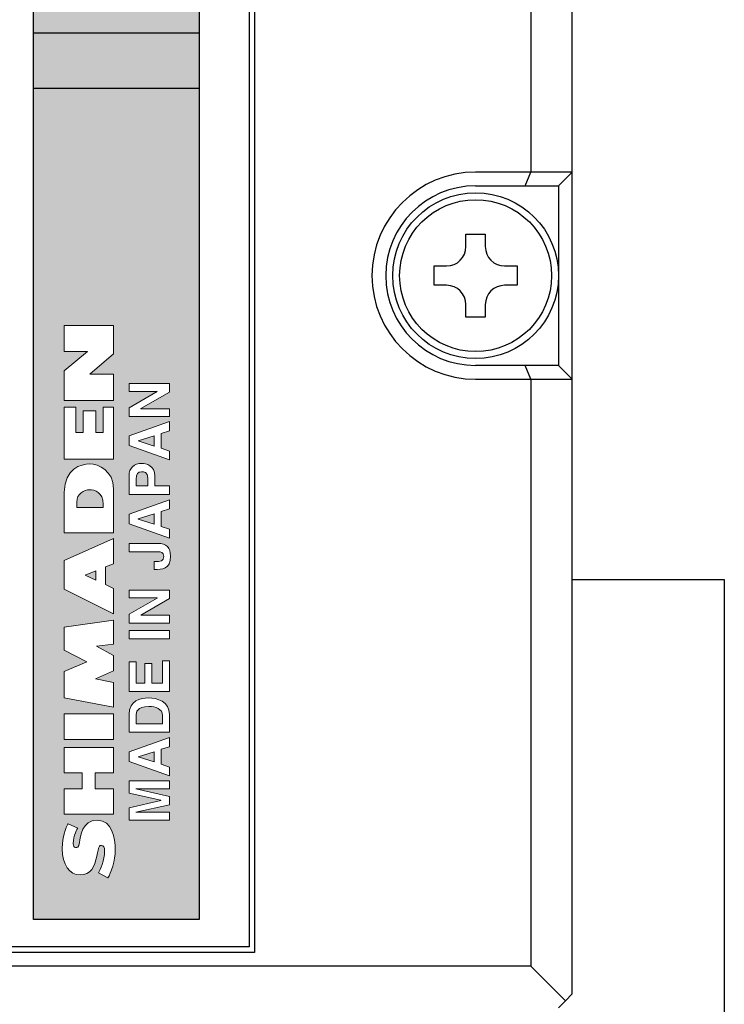
# Model space of a CAD drawing. Extents: x 40 to 374, y 45 to 278.
# Drawn here: x 138 to 163, y 111 to 146 of the extents above; entities that cross this region are included whole.
import ezdxf

# ---------------------------------------------------------------- set-up
doc = ezdxf.new("R2010")
doc.units = 0
doc.header["$LTSCALE"] = 0.2
doc.layers.add('画層1', color=7, linetype='CONTINUOUS')
doc.layers.add('画層2', color=7, linetype='CONTINUOUS', plot=False)

msp = doc.modelspace()

# ---------------------------------------------------------------- hatches: boundary and pattern name
at = {"layer": '画層1'}
h = msp.add_hatch(color=1, dxfattribs=at)
h.paths.add_polyline_path([(144.27946, 165.66626), (138.27946, 165.66626), (138.27946, 145.69696), (144.27946, 145.69696)])
h.paths.add_polyline_path([(141.48238, 150.16647), (141.48238, 151.70574), (141.78486, 151.70574), (141.78486, 151.13385), (143.19218, 151.13385), (143.19218, 150.73835), (141.78486, 150.73835), (141.78486, 150.16647)], flags=16)
h.paths.add_polyline_path([(141.48238, 151.9276), (141.48238, 152.32275), (142.13006, 152.32275), (142.13006, 153.06104), (141.48238, 153.06104), (141.48238, 153.45688), (143.19218, 153.45688), (143.19218, 153.06104), (142.42565, 153.06104), (142.42565, 152.32275), (143.19218, 152.32275), (143.19218, 151.9276)], flags=16)
h.paths.add_polyline_path([(141.48238, 153.68322), (141.48238, 154.15003), (142.22514, 154.54277), (141.48238, 154.91725), (141.48238, 155.36512), (142.55174, 154.7326), (143.19218, 154.7326), (143.19218, 154.33744), (142.54691, 154.33744)], flags=16)
edge = h.paths.add_edge_path(flags=16)
edge.add_spline(control_points=[(141.48238, 155.60248), (141.48238, 155.60248), (141.48238, 156.55953), (141.48238, 156.55953)], knot_values=[0, 0, 0, 0, 1, 1, 1, 1], degree=3, periodic=0)
edge.add_spline(control_points=[(141.48238, 156.55953), (141.48238, 157.06355), (141.81862, 157.15553), (141.96607, 157.15553), (142.15383, 157.15553), (142.31609, 157.05011), (142.37328, 156.86339)], knot_values=[1, 1, 1, 1, 2, 2, 2, 3, 3, 3, 3], degree=3, periodic=0)
edge.add_spline(control_points=[(142.37328, 156.86339), (142.43529, 157.01876), (142.48731, 157.10317), (142.80599, 157.10317), (143.0561, 157.10317), (143.11811, 157.10317), (143.14705, 157.18757)], knot_values=[3, 3, 3, 3, 4, 4, 4, 5, 5, 5, 5], degree=3, periodic=0)
edge.add_spline(control_points=[(143.14705, 157.18757), (143.14705, 157.18757), (143.19218, 157.18757), (143.19218, 157.18757)], knot_values=[5.00001754, 5.00001754, 5.00001754, 5.00001754, 6, 6, 6, 6], degree=3, periodic=0)
edge.add_spline(control_points=[(143.19218, 157.18757), (143.19218, 157.18757), (143.19218, 156.74936), (143.19218, 156.74936)], knot_values=[6, 6, 6, 6, 7, 7, 7, 7], degree=3, periodic=0)
edge.add_spline(control_points=[(143.19218, 156.74936), (143.11122, 156.72317), (143.02303, 156.70698), (142.84698, 156.70698), (142.61375, 156.70698), (142.5228, 156.69182), (142.5228, 156.39899)], knot_values=[7, 7, 7, 7, 8, 8, 8, 9, 9, 9, 9], degree=3, periodic=0)
edge.add_spline(control_points=[(142.5228, 156.39899), (142.5228, 156.39899), (142.5228, 155.99006), (142.5228, 155.99006)], knot_values=[9, 9, 9, 9, 10, 10, 10, 10], degree=3, periodic=0)
edge.add_spline(control_points=[(142.5228, 155.99006), (142.5228, 155.99006), (143.19218, 155.99006), (143.19218, 155.99006)], knot_values=[10, 10, 10, 10, 11, 11, 11, 11], degree=3, periodic=0)
edge.add_spline(control_points=[(143.19218, 155.99006), (143.19218, 155.99006), (143.19218, 155.60248), (143.19218, 155.60248)], knot_values=[11, 11, 11, 11, 12, 12, 12, 12], degree=3, periodic=0)
edge.add_spline(control_points=[(143.19218, 155.60248), (143.19218, 155.60248), (141.48238, 155.60248), (141.48238, 155.60248)], knot_values=[12, 12, 12, 12, 13, 13, 13, 13], degree=3, periodic=0)
edge = h.paths.add_edge_path(flags=0)
edge.add_spline(control_points=[(141.77763, 155.99006), (141.77763, 155.99006), (141.77763, 156.48339), (141.77763, 156.48339)], knot_values=[2, 2, 2, 2, 3, 3, 3, 3], degree=3, periodic=0)
edge.add_spline(control_points=[(141.77763, 156.48339), (141.77763, 156.71559), (141.91061, 156.76038), (142.00156, 156.76038), (142.17071, 156.76038), (142.23513, 156.65978), (142.23513, 156.45411)], knot_values=[0, 0, 0, 0, 1, 1, 1, 2, 2, 2, 2], degree=3, periodic=0)
edge.add_spline(control_points=[(142.23513, 156.45411), (142.23513, 156.45411), (142.23513, 155.99006), (142.23513, 155.99006)], knot_values=[4, 4, 4, 4, 5, 5, 5, 5], degree=3, periodic=0)
edge.add_spline(control_points=[(142.23513, 155.99006), (142.23513, 155.99006), (141.77763, 155.99006), (141.77763, 155.99006)], knot_values=[3, 3, 3, 3, 4, 4, 4, 4], degree=3, periodic=0)
h.paths.add_polyline_path([(141.48238, 157.4742), (141.48238, 157.87005), (143.19218, 157.87005), (143.19218, 157.4742)], flags=16)
edge = h.paths.add_edge_path(flags=16)
edge.add_spline(control_points=[(142.4663, 158.77232), (142.40188, 158.4657), (142.33986, 158.17046), (141.96366, 158.17046), (141.77315, 158.17046), (141.43725, 158.28415), (141.43725, 158.89806), (141.43725, 159.47856), (141.78004, 159.63359), (141.9895, 159.63635)], knot_values=[4, 4, 4, 4, 5, 5, 5, 6, 6, 6, 7, 7, 7, 7], degree=3, periodic=0)
edge.add_spline(control_points=[(141.9895, 159.63635), (141.9895, 159.63635), (141.9895, 159.25739), (141.9895, 159.25739)], knot_values=[7, 7, 7, 7, 8, 8, 8, 8], degree=3, periodic=0)
edge.add_spline(control_points=[(141.9895, 159.25739), (141.91302, 159.24671), (141.73249, 159.21536), (141.73249, 158.86912), (141.73249, 158.71926), (141.7821, 158.53943), (141.93713, 158.53943), (142.0708, 158.53943), (142.09905, 158.66138), (142.11628, 158.74062)], knot_values=[8, 8, 8, 8, 9, 9, 9, 10, 10, 10, 11, 11, 11, 11], degree=3, periodic=0)
edge.add_spline(control_points=[(142.11628, 158.74062), (142.11628, 158.74062), (142.21825, 159.20157), (142.21825, 159.20157)], knot_values=[11, 11, 11, 11, 12, 12, 12, 12], degree=3, periodic=0)
edge.add_spline(control_points=[(142.21825, 159.20157), (142.27579, 159.45961), (142.37087, 159.69767), (142.67783, 159.69767), (143.19218, 159.69767), (143.23731, 159.11717), (143.23731, 158.95112), (143.23731, 158.26072), (142.87799, 158.14152), (142.66612, 158.14152)], knot_values=[12, 12, 12, 12, 13, 13, 13, 14, 14, 14, 15, 15, 15, 15], degree=3, periodic=0)
edge.add_spline(control_points=[(142.66612, 158.14152), (142.66612, 158.14152), (142.66612, 158.52151), (142.66612, 158.52151)], knot_values=[15, 15, 15, 15, 16, 16, 16, 16], degree=3, periodic=0)
edge.add_spline(control_points=[(142.66612, 158.52151), (142.76154, 158.52392), (142.94207, 158.57663), (142.94207, 158.92252), (142.94207, 159.10994), (142.90176, 159.31733), (142.72089, 159.31733), (142.58757, 159.31733), (142.55174, 159.17539), (142.50833, 158.97489)], knot_values=[0, 0, 0, 0, 1, 1, 1, 2, 2, 2, 3, 3, 3, 3], degree=3, periodic=0)
edge.add_spline(control_points=[(142.50833, 158.97489), (142.50833, 158.97488), (142.4663, 158.77232), (142.4663, 158.77232)], knot_values=[3.00001, 3.00001, 3.00001, 3.00001, 4, 4, 4, 4], degree=3, periodic=0)
h.paths.add_polyline_path([(141.48238, 159.83444), (141.48238, 161.37405), (141.78486, 161.37405), (141.78486, 160.80251), (143.19218, 160.80251), (143.19218, 160.40667), (141.78486, 160.40667), (141.78486, 159.83444)], flags=16)
edge = h.paths.add_edge_path(flags=16)
edge.add_spline(control_points=[(141.43725, 162.43445), (141.43725, 162.68422), (141.53475, 163.34361), (142.33745, 163.34361), (143.13982, 163.34361), (143.23731, 162.68422), (143.23731, 162.43445), (143.23731, 162.18399), (143.13982, 161.5246), (142.33745, 161.5246), (141.53475, 161.5246), (141.43725, 162.18399), (141.43725, 162.43445)], knot_values=[0, 0, 0, 0, 1, 1, 1, 2, 2, 2, 3, 3, 3, 4, 4, 4, 4], degree=3, periodic=0)
edge = h.paths.add_edge_path(flags=0)
edge.add_spline(control_points=[(142.93518, 162.43445), (142.93518, 162.64736), (142.81598, 162.94846), (142.33745, 162.94846), (141.85858, 162.94846), (141.73938, 162.64736), (141.73938, 162.43445), (141.73938, 162.22051), (141.85858, 161.91976), (142.33745, 161.91976), (142.81598, 161.91976), (142.93518, 162.22051), (142.93518, 162.43445)], knot_values=[0, 0, 0, 0, 1, 1, 1, 2, 2, 2, 3, 3, 3, 4, 4, 4, 4], degree=3, periodic=0)
edge = h.paths.add_edge_path(flags=16)
edge.add_spline(control_points=[(141.48238, 163.66022), (141.48238, 163.66022), (141.48238, 164.61726), (141.48238, 164.61726)], knot_values=[0, 0, 0, 0, 1, 1, 1, 1], degree=3, periodic=0)
edge.add_spline(control_points=[(141.48238, 164.61726), (141.48238, 165.12128), (141.81862, 165.21292), (141.96607, 165.21292), (142.15383, 165.21292), (142.31609, 165.10716), (142.37328, 164.92043)], knot_values=[1, 1, 1, 1, 2, 2, 2, 3, 3, 3, 3], degree=3, periodic=0)
edge.add_spline(control_points=[(142.37328, 164.92043), (142.43529, 165.07581), (142.48731, 165.16021), (142.80599, 165.16021), (143.0561, 165.16021), (143.11811, 165.16021), (143.14705, 165.24496)], knot_values=[3, 3, 3, 3, 4, 4, 4, 5, 5, 5, 5], degree=3, periodic=0)
edge.add_spline(control_points=[(143.14705, 165.24496), (143.14705, 165.24496), (143.19218, 165.24496), (143.19218, 165.24496)], knot_values=[5.00001754, 5.00001754, 5.00001754, 5.00001754, 6, 6, 6, 6], degree=3, periodic=0)
edge.add_spline(control_points=[(143.19218, 165.24496), (143.19218, 165.24496), (143.19218, 164.80709), (143.19218, 164.80709)], knot_values=[6, 6, 6, 6, 7, 7, 7, 7], degree=3, periodic=0)
edge.add_spline(control_points=[(143.19218, 164.80709), (143.11122, 164.78056), (143.02303, 164.76506), (142.84698, 164.76506), (142.61375, 164.76506), (142.5228, 164.74921), (142.5228, 164.45638)], knot_values=[7, 7, 7, 7, 8, 8, 8, 9, 9, 9, 9], degree=3, periodic=0)
edge.add_spline(control_points=[(142.5228, 164.45638), (142.5228, 164.45638), (142.5228, 164.04779), (142.5228, 164.04779)], knot_values=[9, 9, 9, 9, 10, 10, 10, 10], degree=3, periodic=0)
edge.add_spline(control_points=[(142.5228, 164.04779), (142.5228, 164.04779), (143.19218, 164.04779), (143.19218, 164.04779)], knot_values=[10, 10, 10, 10, 11, 11, 11, 11], degree=3, periodic=0)
edge.add_spline(control_points=[(143.19218, 164.04779), (143.19218, 164.04779), (143.19218, 163.66022), (143.19218, 163.66022)], knot_values=[11, 11, 11, 11, 12, 12, 12, 12], degree=3, periodic=0)
edge.add_spline(control_points=[(143.19218, 163.66022), (143.19218, 163.66022), (141.48238, 163.66022), (141.48238, 163.66022)], knot_values=[12, 12, 12, 12, 13, 13, 13, 13], degree=3, periodic=0)
edge = h.paths.add_edge_path(flags=0)
edge.add_spline(control_points=[(141.77763, 164.04779), (141.77763, 164.04779), (141.77763, 164.54113), (141.77763, 164.54113)], knot_values=[2, 2, 2, 2, 3, 3, 3, 3], degree=3, periodic=0)
edge.add_spline(control_points=[(141.77763, 164.54113), (141.77763, 164.77264), (141.91061, 164.81742), (142.00156, 164.81742), (142.17071, 164.81742), (142.23513, 164.71786), (142.23513, 164.51184)], knot_values=[0, 0, 0, 0, 1, 1, 1, 2, 2, 2, 2], degree=3, periodic=0)
edge.add_spline(control_points=[(142.23513, 164.51184), (142.23513, 164.51184), (142.23513, 164.04779), (142.23513, 164.04779)], knot_values=[4, 4, 4, 4, 5, 5, 5, 5], degree=3, periodic=0)
edge.add_spline(control_points=[(142.23513, 164.04779), (142.23513, 164.04779), (141.77763, 164.04779), (141.77763, 164.04779)], knot_values=[3, 3, 3, 3, 4, 4, 4, 4], degree=3, periodic=0)
msp.add_hatch(color=1, dxfattribs=at).paths.add_polyline_path([(138.27946, 143.69696), (144.27946, 143.69696), (144.27946, 145.69696), (138.27946, 145.69696)])
h = msp.add_hatch(color=1, dxfattribs=at)
h.paths.add_polyline_path([(144.27946, 143.69696), (138.27946, 143.69696), (138.27946, 113.62009), (144.27946, 113.62009)])
h.paths.add_polyline_path([(141.17956, 135.11163), (141.17956, 134.97658), (141.17956, 134.17938), (141.17956, 134.08705), (140.32035, 133.35945), (141.17956, 133.35945), (141.17956, 132.40309), (139.39293, 132.40309), (139.39293, 132.58086), (139.39293, 133.35945), (139.39293, 133.469), (140.23353, 134.17938), (139.39293, 134.17938), (139.39293, 135.11163)], flags=16)
h.paths.add_polyline_path([(143.20114, 133.01081), (143.20114, 132.70557), (142.15796, 132.10819), (142.15796, 132.10406), (143.20114, 132.10406), (143.20114, 131.8188), (141.73766, 131.8188), (141.73766, 132.14058), (142.75672, 132.72142), (142.75672, 132.72555), (141.73766, 132.72555), (141.73766, 133.01081)], flags=16)
h.paths.add_polyline_path([(141.17956, 132.15711), (141.17956, 131.24141), (141.17956, 131.15872), (141.17956, 130.28229), (139.39293, 130.28229), (139.39293, 131.15872), (139.39293, 131.24141), (139.39293, 132.15711), (139.81323, 132.15711), (139.81323, 131.24141), (140.07713, 131.24141), (140.07713, 132.02895), (140.54084, 132.02895), (140.54084, 131.24141), (140.79853, 131.24141), (140.79853, 132.15711)], flags=16)
h.paths.add_polyline_path([(143.20114, 131.63759), (143.20114, 131.30548), (142.89935, 131.21178), (142.89935, 130.67159), (143.20114, 130.56961), (143.20114, 130.24784), (141.73766, 130.76943), (141.73766, 131.12152)], flags=16)
h.paths.add_polyline_path([(142.64648, 131.12565), (142.64648, 130.75289), (142.06191, 130.94241)], flags=0)
edge = h.paths.add_edge_path(flags=16)
edge.add_spline(control_points=[(141.73766, 129.67044), (141.73766, 129.95432), (141.91956, 130.1252), (142.20688, 130.1252), (142.33918, 130.1252), (142.67335, 130.05216), (142.67335, 129.65873)], knot_values=[3, 3, 3, 3, 4, 4, 4, 5, 5, 5, 5], degree=3, periodic=0)
edge.add_spline(control_points=[(142.67335, 129.65873), (142.67335, 129.65873), (142.67335, 129.30802), (142.67335, 129.30802)], knot_values=[5, 5, 5, 5, 6, 6, 6, 6], degree=3, periodic=0)
edge.add_spline(control_points=[(142.67335, 129.30802), (142.67335, 129.30802), (143.20114, 129.30802), (143.20114, 129.30802)], knot_values=[6, 6, 6, 6, 7, 7, 7, 7], degree=3, periodic=0)
edge.add_spline(control_points=[(143.20114, 129.30802), (143.20114, 129.30802), (143.20114, 129.00209), (143.20114, 129.00209)], knot_values=[0, 0, 0, 0, 1, 1, 1, 1], degree=3, periodic=0)
edge.add_spline(control_points=[(143.20114, 129.00209), (143.20114, 129.00209), (141.73766, 129.00209), (141.73766, 129.00209)], knot_values=[1, 1, 1, 1, 2, 2, 2, 2], degree=3, periodic=0)
edge.add_spline(control_points=[(141.73766, 129.00209), (141.73766, 129.00209), (141.73766, 129.67044), (141.73766, 129.67044)], knot_values=[2, 2, 2, 2, 3, 3, 3, 3], degree=3, periodic=0)
edge = h.paths.add_edge_path(flags=16)
edge.add_spline(control_points=[(139.39293, 129.08478), (139.39293, 129.94054), (140.00891, 130.10384), (140.31622, 130.10384), (140.62076, 130.10384), (141.17956, 129.85648), (141.17956, 129.20811)], knot_values=[7, 7, 7, 7, 8, 8, 8, 9, 9, 9, 9], degree=3, periodic=0)
edge.add_spline(control_points=[(141.17956, 129.20811), (141.17956, 129.20811), (141.17956, 128.52805), (141.17956, 128.52805)], knot_values=[6, 6, 6, 6, 7, 7, 7, 7], degree=3, periodic=0)
edge.add_spline(control_points=[(141.17956, 128.52805), (141.17956, 128.52805), (141.17956, 128.43848), (141.17956, 128.43848)], knot_values=[5, 5, 5, 5, 6, 6, 6, 6], degree=3, periodic=0)
edge.add_spline(control_points=[(141.17956, 128.43848), (141.17956, 128.43848), (141.17956, 127.60821), (141.17956, 127.60821)], knot_values=[4, 4, 4, 4, 5, 5, 5, 5], degree=3, periodic=0)
edge.add_spline(control_points=[(141.17956, 127.60821), (141.17956, 127.60821), (139.39293, 127.60821), (139.39293, 127.60821)], knot_values=[3, 3, 3, 3, 4, 4, 4, 4], degree=3, periodic=0)
edge.add_spline(control_points=[(139.39293, 127.60821), (139.39293, 127.60821), (139.39293, 128.3744), (139.39293, 128.3744)], knot_values=[2, 2, 2, 2, 3, 3, 3, 3], degree=3, periodic=0)
edge.add_spline(control_points=[(139.39293, 128.3744), (139.39293, 128.3744), (139.39293, 128.52805), (139.39293, 128.52805)], knot_values=[1, 1, 1, 1, 2, 2, 2, 2], degree=3, periodic=0)
edge.add_spline(control_points=[(139.39293, 128.52805), (139.39293, 128.52805), (139.39293, 129.08478), (139.39293, 129.08478)], knot_values=[0, 0, 0, 0, 1, 1, 1, 1], degree=3, periodic=0)
edge = h.paths.add_edge_path(flags=0)
edge.add_spline(control_points=[(141.99053, 129.55055), (141.99053, 129.74003), (142.04979, 129.81996), (142.19241, 129.81996), (142.25787, 129.81996), (142.42048, 129.81996), (142.42048, 129.59121)], knot_values=[0, 0, 0, 0, 1, 1, 1, 2, 2, 2, 2], degree=3, periodic=0)
edge.add_spline(control_points=[(142.42048, 129.59121), (142.42048, 129.59121), (142.42048, 129.30802), (142.42048, 129.30802)], knot_values=[4, 4, 4, 4, 5, 5, 5, 5], degree=3, periodic=0)
edge.add_spline(control_points=[(142.42048, 129.30802), (142.42048, 129.30802), (141.99053, 129.30802), (141.99053, 129.30802)], knot_values=[3, 3, 3, 3, 4, 4, 4, 4], degree=3, periodic=0)
edge.add_spline(control_points=[(141.99053, 129.30802), (141.99053, 129.30802), (141.99053, 129.55055), (141.99053, 129.55055)], knot_values=[2, 2, 2, 2, 3, 3, 3, 3], degree=3, periodic=0)
edge = h.paths.add_edge_path(flags=0)
edge.add_spline(control_points=[(139.84286, 128.72855), (139.84286, 129.03103), (140.11847, 129.17021), (140.30519, 129.17021), (140.49467, 129.17021), (140.79715, 129.08064), (140.79715, 128.64656)], knot_values=[3, 3, 3, 3, 4, 4, 4, 5, 5, 5, 5], degree=3, periodic=0)
edge.add_spline(control_points=[(140.79715, 128.64656), (140.79715, 128.64656), (140.79715, 128.52805), (140.79715, 128.52805)], knot_values=[0, 0, 0, 0, 1, 1, 1, 1], degree=3, periodic=0)
edge.add_spline(control_points=[(140.79715, 128.52805), (140.79715, 128.52805), (139.84286, 128.52805), (139.84286, 128.52805)], knot_values=[1, 1, 1, 1, 2, 2, 2, 2], degree=3, periodic=0)
edge.add_spline(control_points=[(139.84286, 128.52805), (139.84286, 128.52805), (139.84286, 128.72855), (139.84286, 128.72855)], knot_values=[2, 2, 2, 2, 3, 3, 3, 3], degree=3, periodic=0)
h.paths.add_polyline_path([(143.20114, 128.80641), (143.20114, 128.47431), (142.89935, 128.3806), (142.89935, 127.84041), (143.20114, 127.73912), (143.20114, 127.41666), (141.73766, 127.93825), (141.73766, 128.29103)], flags=16)
h.paths.add_polyline_path([(142.64648, 128.29516), (142.64648, 127.9224), (142.06191, 128.11192)], flags=0)
h.paths.add_polyline_path([(141.17956, 127.40564), (141.17956, 126.49406), (140.88121, 126.37555), (140.88121, 125.73477), (141.17956, 125.59283), (141.17956, 124.67299), (139.39293, 125.57216), (139.39293, 125.78369), (139.39293, 126.44032), (139.39293, 126.60431)], flags=16)
edge = h.paths.add_edge_path(flags=16)
edge.add_spline(control_points=[(141.73766, 127.22925), (141.73766, 127.22925), (142.77739, 127.22925), (142.77739, 127.22925)], knot_values=[7, 7, 7, 7, 8, 8, 8, 8], degree=3, periodic=0)
edge.add_spline(control_points=[(142.77739, 127.22925), (143.08745, 127.22925), (143.23766, 127.06871), (143.23766, 126.7745), (143.23766, 126.28805), (142.92829, 126.28805), (142.64855, 126.28805)], knot_values=[0, 0, 0, 0, 1, 1, 1, 2, 2, 2, 2], degree=3, periodic=0)
edge.add_spline(control_points=[(142.64855, 126.28805), (142.64855, 126.28805), (142.64855, 126.5733), (142.64855, 126.5733)], knot_values=[2.00001, 2.00001, 2.00001, 2.00001, 2.99999, 2.99999, 2.99999, 2.99999], degree=3, periodic=0)
edge.add_spline(control_points=[(142.64855, 126.5733), (142.87937, 126.5733), (142.99168, 126.58915), (142.99168, 126.75245), (142.99168, 126.91161), (142.8897, 126.92401), (142.77739, 126.92401)], knot_values=[3, 3, 3, 3, 4, 4, 4, 5, 5, 5, 5], degree=3, periodic=0)
edge.add_spline(control_points=[(142.77739, 126.92401), (142.77739, 126.92401), (141.73766, 126.92401), (141.73766, 126.92401)], knot_values=[5, 5, 5, 5, 6, 6, 6, 6], degree=3, periodic=0)
edge.add_spline(control_points=[(141.73766, 126.92401), (141.73766, 126.92401), (141.73766, 127.22925), (141.73766, 127.22925)], knot_values=[6, 6, 6, 6, 7, 7, 7, 7], degree=3, periodic=0)
h.paths.add_polyline_path([(140.5367, 126.23775), (140.5367, 125.89875), (140.14672, 126.08341)], flags=0)
h.paths.add_polyline_path([(143.20114, 125.53771), (143.20114, 125.23178), (142.15796, 124.63509), (142.15796, 124.63096), (143.20114, 124.63096), (143.20114, 124.3457), (141.73766, 124.3457), (141.73766, 124.66747), (142.75672, 125.24832), (142.75672, 125.25245), (141.73766, 125.25245), (141.73766, 125.53771)], flags=16)
h.paths.add_polyline_path([(141.17956, 124.45043), (141.17956, 123.57814), (140.56288, 123.50303), (141.17956, 123.17299), (141.17956, 123.05035), (141.17956, 122.70067), (141.17956, 122.61041), (140.5243, 122.32171), (141.17956, 122.19562), (141.17956, 121.29645), (139.39293, 121.64027), (139.39293, 121.82493), (139.39293, 122.54013), (139.39293, 122.59249), (140.21355, 122.93804), (139.39293, 123.35972), (139.39293, 124.13073), (139.39293, 124.1955)], flags=16)
h.paths.add_polyline_path([(143.20114, 124.07423), (143.20114, 123.76899), (141.73766, 123.76899), (141.73766, 124.07423)], flags=16)
h.paths.add_polyline_path([(142.94276, 122.978), (143.20114, 122.978), (143.20114, 121.86765), (141.73766, 121.86765), (141.73766, 122.94355), (141.99673, 122.94355), (141.99673, 122.16668), (142.30472, 122.16668), (142.30472, 122.88016), (142.56311, 122.88016), (142.56311, 122.16668), (142.94276, 122.16668)], flags=16)
edge = h.paths.add_edge_path(flags=16)
edge.add_spline(control_points=[(141.73766, 121.0422), (141.73766, 121.53554), (142.15796, 121.63682), (142.43495, 121.63682), (142.74914, 121.63682), (143.20114, 121.5128), (143.20114, 121.0298)], knot_values=[1, 1, 1, 1, 2, 2, 2, 3, 3, 3, 3], degree=3, periodic=0)
edge.add_spline(control_points=[(143.20114, 121.0298), (143.20114, 121.0298), (143.20114, 120.3959), (143.20114, 120.3959)], knot_values=[3, 3, 3, 3, 4, 4, 4, 4], degree=3, periodic=0)
edge.add_spline(control_points=[(143.20114, 120.3959), (143.20114, 120.3959), (141.73766, 120.3959), (141.73766, 120.3959)], knot_values=[4, 4, 4, 4, 5, 5, 5, 5], degree=3, periodic=0)
edge.add_spline(control_points=[(141.73766, 120.3959), (141.73766, 120.3959), (141.73766, 121.0422), (141.73766, 121.0422)], knot_values=[0, 0, 0, 0, 1, 1, 1, 1], degree=3, periodic=0)
edge = h.paths.add_edge_path(flags=0)
edge.add_spline(control_points=[(141.99053, 120.98915), (141.99053, 121.11937), (142.02498, 121.32539), (142.457, 121.32539), (142.69815, 121.32539), (142.94827, 121.24202), (142.94827, 120.99328)], knot_values=[1, 1, 1, 1, 2, 2, 2, 3, 3, 3, 3], degree=3, periodic=0)
edge.add_spline(control_points=[(142.94827, 120.99328), (142.94827, 120.99328), (142.94827, 120.69562), (142.94827, 120.69562)], knot_values=[0, 0, 0, 0, 1, 1, 1, 1], degree=3, periodic=0)
edge.add_spline(control_points=[(142.94827, 120.69562), (142.94827, 120.69562), (141.99053, 120.69562), (141.99053, 120.69562)], knot_values=[4, 4, 4, 4, 5, 5, 5, 5], degree=3, periodic=0)
edge.add_spline(control_points=[(141.99053, 120.69562), (141.99053, 120.69562), (141.99053, 120.98915), (141.99053, 120.98915)], knot_values=[3, 3, 3, 3, 4, 4, 4, 4], degree=3, periodic=0)
h.paths.add_polyline_path([(141.17956, 121.05529), (141.17956, 120.1327), (139.39293, 120.1327), (139.39293, 121.05529)], flags=16)
h.paths.add_polyline_path([(143.20114, 120.20022), (143.20114, 119.86811), (142.89935, 119.77441), (142.89935, 119.23421), (143.20114, 119.13224), (143.20114, 118.81047), (141.73766, 119.33206), (141.73766, 119.68483)], flags=16)
h.paths.add_polyline_path([(141.17956, 119.84262), (141.17956, 118.92278), (140.51672, 118.92278), (140.51672, 118.34814), (141.17956, 118.34814), (141.17956, 117.4283), (139.39293, 117.4283), (139.39293, 118.34814), (140.04199, 118.34814), (140.04199, 118.92278), (139.39293, 118.92278), (139.39293, 119.84262)], flags=16)
h.paths.add_polyline_path([(142.64648, 119.68897), (142.64648, 119.31621), (142.06191, 119.50572)], flags=0)
h.paths.add_polyline_path([(143.20114, 118.63132), (143.20114, 118.34607), (141.97882, 118.34607), (141.97882, 118.34194), (143.20114, 118.06839), (143.20114, 117.76936), (141.97882, 117.50202), (141.97882, 117.49789), (143.20114, 117.49789), (143.20114, 117.21263), (141.73766, 117.21263), (141.73766, 117.65912), (142.89177, 117.9237), (142.89177, 117.92852), (141.73766, 118.18897), (141.73766, 118.63132)], flags=16)
edge = h.paths.add_edge_path(flags=16)
edge.add_spline(control_points=[(139.94828, 116.40372), (139.97653, 116.60767), (140.03372, 117.20643), (140.58424, 117.20643), (141.13477, 117.20643), (141.23743, 116.55462), (141.23743, 116.14603), (141.23743, 115.73882), (141.0824, 115.29303), (140.96734, 115.12008)], knot_values=[11, 11, 11, 11, 12, 12, 12, 13, 13, 13, 14, 14, 14, 14], degree=3, periodic=0)
edge.add_spline(control_points=[(140.96734, 115.12008), (140.96733, 115.12009), (140.63731, 115.29991), (140.6373, 115.29992)], knot_values=[10.00001, 10.00001, 10.00001, 10.00001, 10.99999, 10.99999, 10.99999, 10.99999], degree=3, periodic=0)
edge.add_spline(control_points=[(140.6373, 115.29992), (140.68346, 115.42187), (140.85365, 115.73469), (140.85365, 116.10951), (140.85365, 116.21562), (140.82058, 116.29762), (140.74341, 116.29762), (140.66624, 116.29762), (140.63799, 116.27694), (140.5684, 115.90625)], knot_values=[7, 7, 7, 7, 8, 8, 8, 9, 9, 9, 10, 10, 10, 10], degree=3, periodic=0)
edge.add_spline(control_points=[(140.5684, 115.90625), (140.49881, 115.53418), (140.3486, 115.22826), (139.96413, 115.22826), (139.58034, 115.22826), (139.32127, 115.6086), (139.32127, 116.17566), (139.32127, 116.74203), (139.53004, 117.0831), (139.53004, 117.0831)], knot_values=[4, 4, 4, 4, 5, 5, 5, 6, 6, 6, 7, 7, 7, 7], degree=3, periodic=0)
edge.add_spline(control_points=[(139.53004, 117.0831), (139.53004, 117.0831), (139.87869, 116.91567), (139.87869, 116.91567)], knot_values=[3, 3, 3, 3, 4, 4, 4, 4], degree=3, periodic=0)
edge.add_spline(control_points=[(139.87869, 116.91567), (139.87869, 116.91567), (139.71608, 116.66073), (139.71608, 116.36721), (139.71608, 116.28108), (139.74846, 116.21562), (139.80083, 116.21562), (139.85388, 116.21562), (139.91934, 116.19977), (139.94828, 116.40372)], knot_values=[0, 0, 0, 0, 1, 1, 1, 2, 2, 2, 3, 3, 3, 3], degree=3, periodic=0)

# ---------------------------------------------------------------- linework, layer by layer
at = {"layer": '画層1', "color": 3}
for p, q in [((156.27946, 236.42009), (156.27946, 140.67009)), ((157.77946, 140.67009), (157.77946, 236.42009)), ((146.27946, 234.08996), (146.27946, 112.42009)), ((156.27946, 140.67009), (154.27946, 140.67009)), ((156.07236, 140.17009), (156.27946, 140.67009)), ((157.77946, 140.67009), (156.27946, 140.67009)), ((157.77946, 140.67009), (157.27946, 140.17009)), ((157.77946, 133.17009), (157.77946, 140.67009)), ((154.27946, 140.17009), (156.07236, 140.17009)), ((156.07236, 140.17009), (157.27946, 140.17009)), ((157.27946, 140.17009), (157.27946, 133.67009)), ((153.92946, 138.42009), (154.62946, 138.42009)), ((153.92946, 137.97009), (153.92946, 138.42009)), ((154.62946, 138.42009), (154.62946, 137.97009)), ((152.77946, 137.27009), (153.22946, 137.27009)), ((152.77946, 136.57009), (152.77946, 137.27009)), ((155.32946, 137.27009), (155.77946, 137.27009)), ((155.77946, 137.27009), (155.77946, 136.57009)), ((153.22946, 136.57009), (152.77946, 136.57009)), ((155.77946, 136.57009), (155.32946, 136.57009)), ((153.92946, 135.42009), (153.92946, 135.87009)), ((154.62946, 135.87009), (154.62946, 135.42009)), ((154.62946, 135.42009), (153.92946, 135.42009)), ((156.07236, 133.67009), (154.27946, 133.67009)), ((157.27946, 133.67009), (156.07236, 133.67009)), ((156.27946, 133.17009), (156.07236, 133.67009)), ((157.77946, 133.17009), (157.27946, 133.67009)), ((154.27946, 133.17009), (156.27946, 133.17009)), ((156.27946, 133.17009), (156.27946, 111.92009)), ((156.27946, 133.17009), (157.77946, 133.17009)), ((157.77946, 110.92009), (157.77946, 133.17009)), ((157.77946, 125.92009), (163.27946, 125.92009)), ((163.27946, 125.92009), (163.27946, 105.92009)), ((146.27946, 112.42009), (117.27946, 112.42009)), ((156.27946, 111.92009), (91.27946, 111.92009)), ((156.27946, 111.92009), (157.52946, 110.67009)), ((157.77946, 110.92009), (157.52946, 110.67009)), ((157.52946, 110.67009), (157.27946, 110.42009))]:
    msp.add_line(p, q, dxfattribs=at)
at = {"layer": '画層1', "color": 1}
for p, q in [((146.07946, 233.97599), (146.07946, 112.62009)), ((138.27946, 113.62009), (138.27946, 210.62009)), ((144.27946, 210.62009), (144.27946, 113.62009)), ((144.27946, 145.69696), (138.27946, 145.69696)), ((144.27946, 143.69696), (138.27946, 143.69696)), ((144.27946, 113.62009), (138.27946, 113.62009)), ((146.07946, 112.62009), (117.47946, 112.62009))]:
    msp.add_line(p, q, dxfattribs=at)
at = {"layer": '画層1', "color": 3}
for radius in [3, 2.75]:
    msp.add_circle((154.27946, 136.92009), radius, dxfattribs=at)
for centre, radius, start, end in [((154.27946, 136.92009), 3.75, 90, 270), ((154.27946, 136.92009), 3.25, 90, 270), ((153.22946, 137.97009), 0.7, 270, 0), ((155.32946, 137.97009), 0.7, 180, 270), ((153.22946, 135.87009), 0.7, 0, 90), ((155.32946, 135.87009), 0.7, 90, 180)]:
    msp.add_arc(centre, radius, start, end, dxfattribs=at)
at = {"layer": '画層2', "color": 1, "lineweight": 0}
for p, q in [((139.39293, 135.11163), (139.39293, 134.17938)), ((141.17956, 135.11163), (139.39293, 135.11163)), ((141.17956, 134.97658), (141.17956, 135.11163)), ((141.17956, 134.17938), (141.17956, 134.97658)), ((139.39293, 134.17938), (140.23353, 134.17938)), ((140.23353, 134.17938), (139.39293, 133.469)), ((140.32035, 133.35945), (141.17956, 134.08705)), ((141.17956, 134.08705), (141.17956, 134.17938)), ((139.39293, 133.469), (139.39293, 133.35945)), ((139.39293, 133.35945), (139.39293, 132.58086)), ((141.17956, 133.35945), (140.32035, 133.35945)), ((141.17956, 132.40309), (141.17956, 133.35945)), ((141.73766, 132.72555), (141.73766, 133.01081)), ((141.73766, 133.01081), (143.20114, 133.01081)), ((143.20114, 133.01081), (143.20114, 132.70557)), ((139.39293, 132.58086), (139.39293, 132.40309)), ((142.75672, 132.72555), (141.73766, 132.72555)), ((141.73766, 132.14058), (142.75672, 132.72142)), ((143.20114, 132.70557), (142.15796, 132.10819)), ((142.75672, 132.72142), (142.75672, 132.72555)), ((139.39293, 132.40309), (141.17956, 132.40309)), ((139.39293, 132.15711), (139.39293, 131.24141)), ((139.81323, 132.15711), (139.39293, 132.15711)), ((139.81323, 131.24141), (139.81323, 132.15711)), ((140.07713, 132.02895), (140.07713, 131.24141)), ((140.54084, 132.02895), (140.07713, 132.02895)), ((140.54084, 131.24141), (140.54084, 132.02895)), ((141.17956, 132.15711), (140.79853, 132.15711)), ((140.79853, 132.15711), (140.79853, 131.24141)), ((141.17956, 131.24141), (141.17956, 132.15711)), ((141.73766, 131.8188), (141.73766, 132.14058)), ((142.15796, 132.10819), (142.15796, 132.10406)), ((142.15796, 132.10406), (143.20114, 132.10406)), ((143.20114, 132.10406), (143.20114, 131.8188)), ((143.20114, 131.8188), (141.73766, 131.8188)), ((141.73766, 131.12152), (143.20114, 131.63759)), ((143.20114, 131.63759), (143.20114, 131.30548)), ((139.39293, 131.24141), (139.39293, 131.15872)), ((139.39293, 131.15872), (139.39293, 130.28229)), ((140.07713, 131.24141), (139.81323, 131.24141)), ((140.79853, 131.24141), (140.54084, 131.24141)), ((141.17956, 131.15872), (141.17956, 131.24141)), ((141.17956, 130.28229), (141.17956, 131.15872)), ((143.20114, 131.30548), (142.89935, 131.21178)), ((142.89935, 131.21178), (142.89935, 130.67159)), ((141.73766, 130.76943), (141.73766, 131.12152)), ((142.64648, 131.12565), (142.06839, 130.94444)), ((142.06839, 130.94444), (142.06839, 130.9403)), ((142.06839, 130.9403), (142.64648, 130.75289)), ((142.64648, 130.75289), (142.64648, 131.12565)), ((143.20114, 130.24784), (141.73766, 130.76943)), ((142.89935, 130.67159), (143.20114, 130.56961)), ((143.20114, 130.56961), (143.20114, 130.24784)), ((139.39293, 130.28229), (141.17956, 130.28229)), ((141.73766, 128.29103), (143.20114, 128.80641)), ((143.20114, 128.80641), (143.20114, 128.47431)), ((143.20114, 128.47431), (142.89935, 128.3806)), ((142.89935, 128.3806), (142.89935, 127.84041)), ((141.73766, 127.93825), (141.73766, 128.29103)), ((142.64648, 128.29516), (142.06839, 128.11395)), ((142.06839, 128.11395), (142.06839, 128.10981)), ((142.06839, 128.10981), (142.64648, 127.9224)), ((142.64648, 127.9224), (142.64648, 128.29516)), ((143.20114, 127.41666), (141.73766, 127.93825)), ((142.89935, 127.84041), (143.20114, 127.73912)), ((143.20114, 127.73912), (143.20114, 127.41666)), ((141.17956, 127.40564), (139.39293, 126.60431)), ((141.17956, 126.49406), (141.17956, 127.40564)), ((139.39293, 126.60431), (139.39293, 126.44032)), ((139.39293, 126.44032), (139.39293, 125.78369)), ((140.14672, 126.08341), (140.5367, 126.23775)), ((140.5367, 126.23775), (140.5367, 125.89875)), ((140.88121, 126.37555), (141.17956, 126.49406)), ((140.88121, 125.73477), (140.88121, 126.37555)), ((140.5367, 125.89875), (140.14672, 126.08341)), ((139.39293, 125.78369), (139.39293, 125.57216)), ((139.39293, 125.57216), (141.17956, 124.67299)), ((141.17956, 125.59283), (140.88121, 125.73477)), ((141.17956, 124.67299), (141.17956, 125.59283)), ((141.73766, 125.53771), (143.20114, 125.53771)), ((141.73766, 125.25245), (141.73766, 125.53771)), ((143.20114, 125.53771), (143.20114, 125.23178)), ((142.75672, 125.25245), (141.73766, 125.25245)), ((141.73766, 124.66747), (142.75672, 125.24832)), ((143.20114, 125.23178), (142.15796, 124.63509)), ((142.75672, 125.24832), (142.75672, 125.25245)), ((141.17956, 124.45043), (139.39293, 124.1955)), ((141.17956, 123.57814), (141.17956, 124.45043)), ((141.73766, 124.3457), (141.73766, 124.66747)), ((142.15796, 124.63509), (142.15796, 124.63096)), ((142.15796, 124.63096), (143.20114, 124.63096)), ((143.20114, 124.63096), (143.20114, 124.3457)), ((139.39293, 124.1955), (139.39293, 124.13073)), ((139.39293, 124.13073), (139.39293, 123.35972)), ((143.20114, 124.3457), (141.73766, 124.3457)), ((141.73766, 124.07423), (143.20114, 124.07423)), ((141.73766, 123.76899), (141.73766, 124.07423)), ((143.20114, 124.07423), (143.20114, 123.76899)), ((143.20114, 123.76899), (141.73766, 123.76899)), ((139.39293, 123.35972), (140.21355, 122.93804)), ((140.56288, 123.50303), (141.17956, 123.57814)), ((141.17956, 123.17299), (140.56288, 123.50303)), ((141.17956, 123.05035), (141.17956, 123.17299)), ((141.17956, 122.70067), (141.17956, 123.05035)), ((142.94276, 122.978), (143.20114, 122.978)), ((142.94276, 122.16668), (142.94276, 122.978)), ((143.20114, 122.978), (143.20114, 121.86765)), ((140.21355, 122.93804), (139.39293, 122.59249)), ((140.5243, 122.32171), (141.17956, 122.61041)), ((141.17956, 122.61041), (141.17956, 122.70067)), ((141.73766, 121.86765), (141.73766, 122.94355)), ((141.73766, 122.94355), (141.99673, 122.94355)), ((141.99673, 122.94355), (141.99673, 122.16668)), ((142.30472, 122.16668), (142.30472, 122.88016)), ((142.30472, 122.88016), (142.56311, 122.88016)), ((142.56311, 122.88016), (142.56311, 122.16668)), ((139.39293, 122.59249), (139.39293, 122.54013)), ((139.39293, 122.54013), (139.39293, 121.82493)), ((141.17956, 122.19562), (140.5243, 122.32171)), ((141.17956, 121.29645), (141.17956, 122.19562)), ((141.99673, 122.16668), (142.30472, 122.16668)), ((142.56311, 122.16668), (142.94276, 122.16668)), ((139.39293, 121.82493), (139.39293, 121.64027)), ((139.39293, 121.64027), (141.17956, 121.29645)), ((143.20114, 121.86765), (141.73766, 121.86765)), ((139.39293, 121.05529), (139.39293, 120.1327)), ((141.17956, 121.05529), (139.39293, 121.05529)), ((141.17956, 120.1327), (141.17956, 121.05529)), ((139.39293, 120.1327), (141.17956, 120.1327)), ((141.73766, 119.68483), (143.20114, 120.20022)), ((143.20114, 120.20022), (143.20114, 119.86811)), ((139.39293, 119.84262), (139.39293, 118.92278)), ((141.17956, 119.84262), (139.39293, 119.84262)), ((141.17956, 118.92278), (141.17956, 119.84262)), ((143.20114, 119.86811), (142.89935, 119.77441)), ((142.89935, 119.77441), (142.89935, 119.23421)), ((141.73766, 119.33206), (141.73766, 119.68483)), ((142.64648, 119.68897), (142.06839, 119.50776)), ((142.06839, 119.50776), (142.06839, 119.50362)), ((142.06839, 119.50362), (142.64648, 119.31621)), ((142.64648, 119.31621), (142.64648, 119.68897)), ((143.20114, 118.81047), (141.73766, 119.33206)), ((142.89935, 119.23421), (143.20114, 119.13224)), ((143.20114, 119.13224), (143.20114, 118.81047)), ((139.39293, 118.92278), (140.04199, 118.92278)), ((140.04199, 118.92278), (140.04199, 118.34814)), ((140.51672, 118.34814), (140.51672, 118.92278)), ((140.51672, 118.92278), (141.17956, 118.92278)), ((139.39293, 118.34814), (139.39293, 117.4283)), ((140.04199, 118.34814), (139.39293, 118.34814)), ((141.17956, 118.34814), (140.51672, 118.34814)), ((141.17956, 117.4283), (141.17956, 118.34814)), ((141.73766, 118.18897), (141.73766, 118.63132)), ((141.73766, 118.63132), (143.20114, 118.63132)), ((141.97882, 118.34607), (141.97882, 118.34194)), ((143.20114, 118.34607), (141.97882, 118.34607)), ((141.97882, 118.34194), (143.20114, 118.06839)), ((143.20114, 118.63132), (143.20114, 118.34607)), ((142.89177, 117.92852), (141.73766, 118.18897)), ((143.20114, 118.06839), (143.20114, 117.76936)), ((141.73766, 117.65912), (142.89177, 117.9237)), ((141.73766, 117.21263), (141.73766, 117.65912)), ((143.20114, 117.76936), (141.97882, 117.50202)), ((142.89177, 117.9237), (142.89177, 117.92852)), ((139.39293, 117.4283), (141.17956, 117.4283)), ((141.97882, 117.50202), (141.97882, 117.49789)), ((141.97882, 117.49789), (143.20114, 117.49789)), ((143.20114, 117.49789), (143.20114, 117.21263)), ((143.20114, 117.21263), (141.73766, 117.21263))]:
    msp.add_line(p, q, dxfattribs=at)
for points, knots in [([(141.17956, 129.20811), (141.17956, 129.85648), (140.62076, 130.10384), (140.31622, 130.10384), (140.00891, 130.10384), (139.39293, 129.94054), (139.39293, 129.08478)], [7, 7, 7, 7, 8, 8, 8, 9, 9, 9, 9]), ([(141.73766, 129.67044), (141.73766, 129.95432), (141.91956, 130.1252), (142.20688, 130.1252), (142.33918, 130.1252), (142.67335, 130.05216), (142.67335, 129.65873)], [3, 3, 3, 3, 4, 4, 4, 5, 5, 5, 5]), ([(142.42048, 129.59121), (142.42048, 129.81996), (142.25787, 129.81996), (142.19241, 129.81996), (142.04979, 129.81996), (141.99053, 129.74003), (141.99053, 129.55055)], [0, 0, 0, 0, 1, 1, 1, 2, 2, 2, 2]), ([(139.84286, 128.72855), (139.84286, 129.03103), (140.11847, 129.17021), (140.30519, 129.17021), (140.49467, 129.17021), (140.79715, 129.08064), (140.79715, 128.64656)], [3, 3, 3, 3, 4, 4, 4, 5, 5, 5, 5]), ([(142.77739, 127.22925), (143.08745, 127.22925), (143.23766, 127.06871), (143.23766, 126.7745), (143.23766, 126.28805), (142.92829, 126.28805), (142.64855, 126.28805)], [0, 0, 0, 0, 1, 1, 1, 2, 2, 2, 2]), ([(142.77739, 127.22925), (143.08745, 127.22925), (143.23766, 127.06871), (143.23766, 126.7745), (143.23766, 126.28805), (142.92829, 126.28805), (142.64855, 126.28805)], [0, 0, 0, 0, 1, 1, 1, 2, 2, 2, 2]), ([(142.64855, 126.5733), (142.87937, 126.5733), (142.99168, 126.58915), (142.99168, 126.75245), (142.99168, 126.91161), (142.8897, 126.92401), (142.77739, 126.92401)], [3, 3, 3, 3, 4, 4, 4, 5, 5, 5, 5]), ([(142.64855, 126.5733), (142.87937, 126.5733), (142.99168, 126.58915), (142.99168, 126.75245), (142.99168, 126.91161), (142.8897, 126.92401), (142.77739, 126.92401)], [3, 3, 3, 3, 4, 4, 4, 5, 5, 5, 5]), ([(141.73766, 121.0422), (141.73766, 121.53554), (142.15796, 121.63682), (142.43495, 121.63682), (142.74914, 121.63682), (143.20114, 121.5128), (143.20114, 121.0298)], [1, 1, 1, 1, 2, 2, 2, 3, 3, 3, 3]), ([(141.73766, 121.0422), (141.73766, 121.53554), (142.15796, 121.63682), (142.43495, 121.63682), (142.74914, 121.63682), (143.20114, 121.5128), (143.20114, 121.0298)], [1, 1, 1, 1, 2, 2, 2, 3, 3, 3, 3]), ([(142.94827, 120.99328), (142.94827, 121.24202), (142.69815, 121.32539), (142.457, 121.32539), (142.02498, 121.32539), (141.99053, 121.11937), (141.99053, 120.98915)], [1, 1, 1, 1, 2, 2, 2, 3, 3, 3, 3]), ([(142.94827, 120.99328), (142.94827, 121.24202), (142.69815, 121.32539), (142.457, 121.32539), (142.02498, 121.32539), (141.99053, 121.11937), (141.99053, 120.98915)], [1, 1, 1, 1, 2, 2, 2, 3, 3, 3, 3]), ([(139.53004, 117.0831), (139.53004, 117.0831), (139.32127, 116.74203), (139.32127, 116.17566), (139.32127, 115.6086), (139.58034, 115.22826), (139.96413, 115.22826), (140.3486, 115.22826), (140.49881, 115.53418), (140.5684, 115.90625)], [4, 4, 4, 4, 5, 5, 5, 6, 6, 6, 7, 7, 7, 7]), ([(139.94828, 116.40372), (139.91934, 116.19977), (139.85388, 116.21562), (139.80083, 116.21562), (139.74846, 116.21562), (139.71608, 116.28108), (139.71608, 116.36721), (139.71608, 116.66073), (139.87869, 116.91567), (139.87869, 116.91567)], [0, 0, 0, 0, 1, 1, 1, 2, 2, 2, 3, 3, 3, 3]), ([(140.96734, 115.12008), (141.0824, 115.29303), (141.23743, 115.73882), (141.23743, 116.14603), (141.23743, 116.55462), (141.13477, 117.20643), (140.58424, 117.20643), (140.03372, 117.20643), (139.97653, 116.60767), (139.94828, 116.40372)], [11, 11, 11, 11, 12, 12, 12, 13, 13, 13, 14, 14, 14, 14]), ([(140.5684, 115.90625), (140.63799, 116.27694), (140.66624, 116.29762), (140.74341, 116.29762), (140.82058, 116.29762), (140.85365, 116.21562), (140.85365, 116.10951), (140.85365, 115.73469), (140.68346, 115.42187), (140.6373, 115.29992)], [7, 7, 7, 7, 8, 8, 8, 9, 9, 9, 10, 10, 10, 10])]:
    msp.add_open_spline(points, degree=3, knots=knots, dxfattribs=at)
for points in [[(141.73766, 129.00209), (141.73766, 129.00209), (141.73766, 129.67044), (141.73766, 129.67044)], [(141.99053, 129.55055), (141.99053, 129.55055), (141.99053, 129.30802), (141.99053, 129.30802)], [(142.42048, 129.30802), (142.42048, 129.30802), (142.42048, 129.59121), (142.42048, 129.59121)], [(142.67335, 129.65873), (142.67335, 129.65873), (142.67335, 129.30802), (142.67335, 129.30802)], [(139.39293, 129.08478), (139.39293, 129.08478), (139.39293, 128.52805), (139.39293, 128.52805)], [(141.17956, 128.52805), (141.17956, 128.52805), (141.17956, 129.20811), (141.17956, 129.20811)], [(141.99053, 129.30802), (141.99053, 129.30802), (142.42048, 129.30802), (142.42048, 129.30802)], [(142.67335, 129.30802), (142.67335, 129.30802), (143.20114, 129.30802), (143.20114, 129.30802)], [(143.20114, 129.30802), (143.20114, 129.30802), (143.20114, 129.00209), (143.20114, 129.00209)], [(139.84286, 128.52805), (139.84286, 128.52805), (139.84286, 128.72855), (139.84286, 128.72855)], [(143.20114, 129.00209), (143.20114, 129.00209), (141.73766, 129.00209), (141.73766, 129.00209)], [(139.39293, 128.52805), (139.39293, 128.52805), (139.39293, 128.3744), (139.39293, 128.3744)], [(139.39293, 128.3744), (139.39293, 128.3744), (139.39293, 127.60821), (139.39293, 127.60821)], [(140.79715, 128.52805), (140.79715, 128.52805), (139.84286, 128.52805), (139.84286, 128.52805)], [(140.79715, 128.64656), (140.79715, 128.64656), (140.79715, 128.52805), (140.79715, 128.52805)], [(141.17956, 128.43848), (141.17956, 128.43848), (141.17956, 128.52805), (141.17956, 128.52805)], [(141.17956, 127.60821), (141.17956, 127.60821), (141.17956, 128.43848), (141.17956, 128.43848)], [(139.39293, 127.60821), (139.39293, 127.60821), (141.17956, 127.60821), (141.17956, 127.60821)], [(141.73766, 126.92401), (141.73766, 126.92401), (141.73766, 127.22925), (141.73766, 127.22925)], [(141.73766, 127.22925), (141.73766, 127.22925), (142.77739, 127.22925), (142.77739, 127.22925)], [(142.77739, 126.92401), (142.77739, 126.92401), (141.73766, 126.92401), (141.73766, 126.92401)], [(142.64855, 126.28805), (142.64855, 126.28805), (142.64855, 126.5733), (142.64855, 126.5733)], [(141.73766, 120.3959), (141.73766, 120.3959), (141.73766, 121.0422), (141.73766, 121.0422)], [(141.99053, 120.98915), (141.99053, 120.98915), (141.99053, 120.69562), (141.99053, 120.69562)], [(142.94827, 120.69562), (142.94827, 120.69562), (142.94827, 120.99328), (142.94827, 120.99328)], [(143.20114, 121.0298), (143.20114, 121.0298), (143.20114, 120.3959), (143.20114, 120.3959)], [(141.99053, 120.69562), (141.99053, 120.69562), (142.94827, 120.69562), (142.94827, 120.69562)], [(143.20114, 120.3959), (143.20114, 120.3959), (141.73766, 120.3959), (141.73766, 120.3959)], [(139.87869, 116.91567), (139.87869, 116.91567), (139.53004, 117.0831), (139.53004, 117.0831)], [(140.6373, 115.29992), (140.6373, 115.29992), (140.96734, 115.12008), (140.96734, 115.12008)]]:
    msp.add_open_spline(points, degree=3, dxfattribs=at)

doc.saveas('drawing.dxf')
